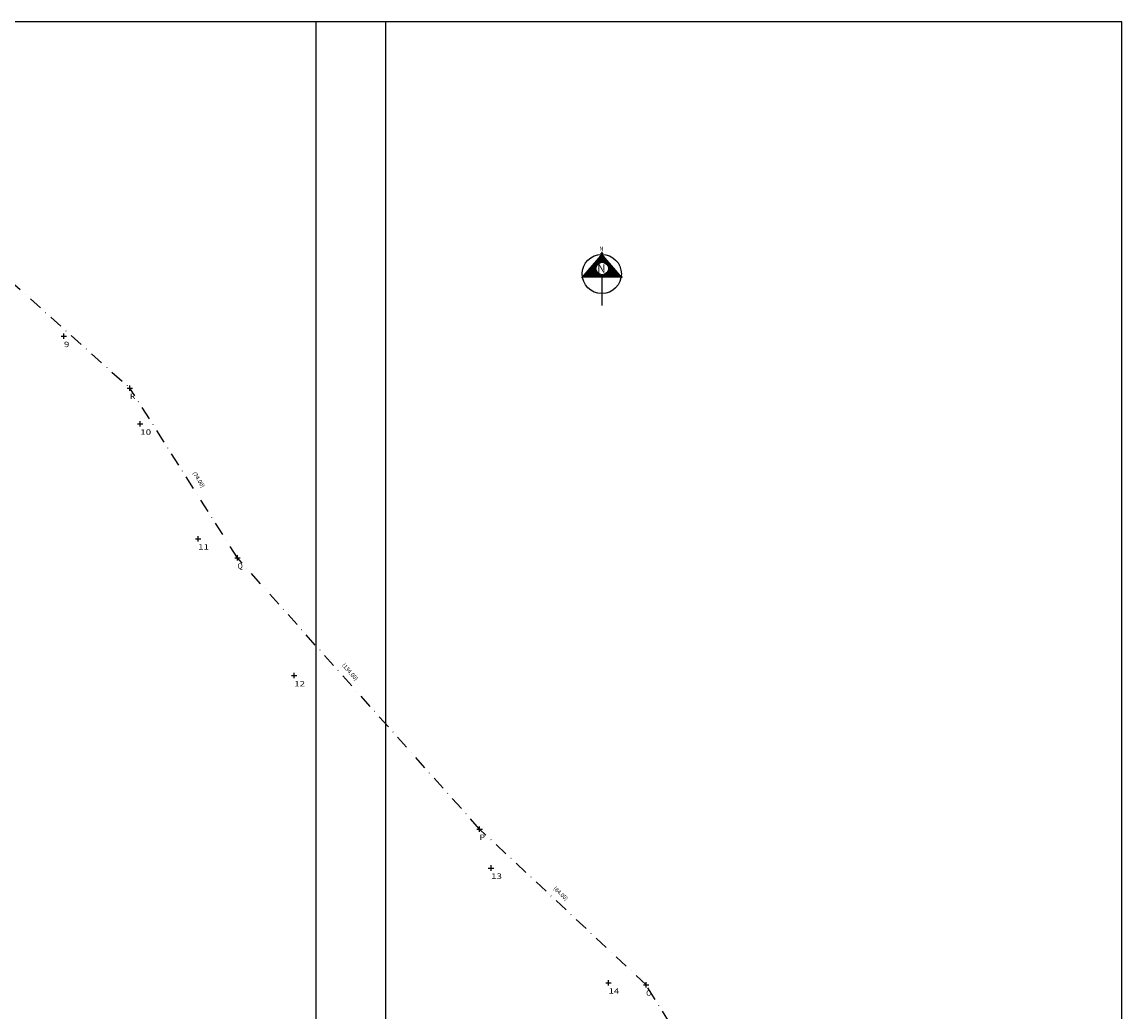
# Model space of a CAD drawing. Extents: x 181321 to 182606, y 1663780 to 1665300.
# Drawn here: x 181728 to 182133, y 1664936 to 1665300 of the extents above; entities that cross this region are included whole.
import ezdxf
from ezdxf.enums import TextEntityAlignment as Align

# ---------------------------------------------------------------- set-up
doc = ezdxf.new("R2010")
doc.units = 0
doc.header["$LTSCALE"] = 5
doc.header["$MEASUREMENT"] = 0
doc.header["$PDMODE"] = 2
doc.header["$PDSIZE"] = -2
doc.linetypes.add('DASHDOTX2', pattern=[2, 1, -0.5, 0, -0.5])
doc.layers.get('0').update_dxf_attribs({"linetype": 'CONTINUOUS'})
doc.layers.get('DEFPOINTS').update_dxf_attribs({"linetype": 'CONTINUOUS'})
for name, color, linetype in [('ESCRITURA', 5, 'DASHDOTX2'), ('NORTE', 2, 'CONTINUOUS'), ('T-TEXTP', 7, 'CONTINUOUS'), ('TRABALHO', 7, 'CONTINUOUS')]:
    doc.layers.add(name, color=color, linetype=linetype)
doc.styles.add('ITALICC', font='italicc', dxfattribs={"height": 1.5})
doc.styles.add('ROMANT', font='romant', dxfattribs={"height": 1.5})

# ---------------------------------------------------------------- blocks, each defined once
blk = doc.blocks.new('A3')
at = {"layer": 'DEFPOINTS'}
blk.add_lwpolyline([(0, 0), (297, 0), (297, 420), (0, 420)], close=True, dxfattribs=at)
blk = doc.blocks.new('*X5')
at = {"color": 0}
for p, q in [((88.22, 131.64), (88.56, 131.39)), ((88.31, 131.73), (88.6, 131.52)), ((88.39, 131.83), (88.66, 131.63)), ((88.47, 131.92), (88.74, 131.73)), ((88.55, 132.02), (88.83, 131.81)), ((88.63, 132.11), (88.95, 131.88)), ((88.72, 132.21), (89.09, 131.94)), ((88.8, 132.3), (89.22, 132)), ((88.88, 132.4), (89.22, 132.15)), ((88.96, 132.49), (89.22, 132.31)), ((89.04, 132.59), (89.22, 132.46)), ((89.13, 132.68), (89.22, 132.62)), ((89.21, 132.78), (89.22, 132.77)), ((89.22, 132.77), (89.25, 132.74)), ((89.22, 132.62), (89.61, 132.33)), ((89.22, 132.46), (89.96, 131.92)), ((89.22, 132.31), (90.32, 131.51)), ((89.22, 132.15), (89.62, 131.86)), ((89.22, 132), (89.28, 131.96)), ((89.74, 131.78), (90.68, 131.1)), ((87.16, 130.41), (87.26, 130.33)), ((87.24, 130.5), (87.47, 130.33)), ((87.32, 130.6), (87.68, 130.33)), ((87.4, 130.69), (87.9, 130.33)), ((87.48, 130.78), (88.11, 130.33)), ((87.57, 130.88), (88.32, 130.33)), ((87.65, 130.97), (88.54, 130.33)), ((87.73, 131.07), (88.75, 130.33)), ((87.81, 131.16), (88.97, 130.33)), ((87.89, 131.26), (89.18, 130.33)), ((87.98, 131.35), (88.65, 130.87)), ((88.06, 131.45), (88.56, 131.08)), ((88.14, 131.54), (88.55, 131.25)), ((89.11, 130.54), (89.22, 130.46)), ((89.22, 130.46), (89.39, 130.33)), ((89.34, 130.52), (89.61, 130.33)), ((89.5, 130.56), (89.82, 130.33)), ((89.63, 130.62), (90.03, 130.33)), ((89.74, 130.7), (90.25, 130.33)), ((89.83, 130.79), (90.46, 130.33)), ((89.9, 130.89), (90.67, 130.33)), ((89.94, 131.48), (91.03, 130.69)), ((89.95, 131.01), (90.89, 130.33)), ((89.98, 131.3), (91.32, 130.33)), ((89.98, 131.14), (91.1, 130.33))]:
    blk.add_line(p, q, dxfattribs=at)
blk = doc.blocks.new('NORTEGM')
at = {"layer": 'NORTE', "color": 4}
for p, q in [((0, 4.2), (0, 2.32)), ((0.18, 3.97), (-3.76, -0.58)), ((0, 3.66), (-3.44, -0.31)), ((3.75, -0.58), (-0.18, 3.97)), ((3.44, -0.31), (0, 3.66)), ((0, 0), (0, -5.69)), ((-3.57, -0.37), (3.79, -0.37)), ((-3.44, -0.31), (3.44, -0.31))]:
    blk.add_line(p, q, dxfattribs=at)
blk.add_circle((0, 0.15), 3.61, dxfattribs=at)
at = {"layer": 'NORTE', "color": 5}
blk.add_circle((0.08, 1.16), 1.16, dxfattribs=at)
at = {"layer": 'NORTE', "color": 4, "xscale": 1.616658769093624, "yscale": 1.616658769093624, "zscale": 1.616658769093624}
blk.add_blockref('*X5', (-144.23, -211.01), dxfattribs=at)
at = {"layer": 'NORTE', "color": 5, "style": 'ROMANT'}
for height, p in [(0.776, (-0.44, 4.41)), (1.55, (-0.82, 0.37))]:
    blk.add_text('N', height=height, dxfattribs=at).set_placement(p)

msp = doc.modelspace()

# ---------------------------------------------------------------- linework, layer by layer
at = {"layer": 'ESCRITURA'}
for p, q in [((181678.72, 1665245.33), (181767.99, 1665165.14)), ((181807.59, 1665102.62), (181767.99, 1665165.14)), ((181896.82, 1665002.65), (181807.59, 1665102.62)), ((181958.15, 1664945.25), (181896.82, 1665002.65)), ((181998.8, 1664879.86), (181958.15, 1664945.25))]:
    msp.add_line(p, q, dxfattribs=at)
at = {"layer": 'TRABALHO', "color": 51}
for p in [(181743.69, 1665184.26), (181743.69, 1665184.26), (181767.99, 1665165.14), (181767.99, 1665165.14), (181771.81, 1665151.96), (181793.12, 1665109.63), (181807.59, 1665102.62), (181807.59, 1665102.62), (181828.52, 1665059.22), (181896.82, 1665002.65), (181896.82, 1665002.65), (181901.03, 1664988.3), (181944.29, 1664945.98), (181958.15, 1664945.25), (181958.15, 1664945.25)]:
    msp.add_point(p, dxfattribs=at)

# ---------------------------------------------------------------- block references
at = {"xscale": 2, "yscale": 2, "zscale": 2}
msp.add_blockref('NORTEGM', (181941.82, 1665206.93), dxfattribs=at)
at = {"layer": 'DEFPOINTS'}
for p in [(181565.21, 1664880.08), (181836.46, 1664880.08)]:
    msp.add_blockref('A3', p, dxfattribs=at)

# ---------------------------------------------------------------- texts
at = {"layer": 'T-TEXTP', "style": 'ITALICC'}
for s, rotation, p in [('(74.00)', 301.9792, (181790.99, 1665133.79)), ('(134.00)', 311.2091, (181846.02, 1665062.95)), ('(84.00)', 316.5054, (181923.84, 1664980.61))]:
    msp.add_text(s, height=1.5, rotation=rotation, dxfattribs=at).set_placement(p)
at = {"layer": 'TRABALHO', "color": 4}
for s, width, p, p2 in [('9', 1.5, (181743.69, 1665180.26), (181745.69, 1665180.26)), ('9', 1.5, (181743.69, 1665180.26), (181745.69, 1665180.26)), ('R', 1.5, (181767.99, 1665161.14), (181769.99, 1665161.14)), ('R', 1.5, (181767.99, 1665161.14), (181769.99, 1665161.14)), ('10', 1.714286, (181771.81, 1665147.96), (181775.81, 1665147.96)), ('11', 2, (181793.12, 1665105.63), (181797.12, 1665105.63)), ('Q', 1.5, (181807.59, 1665098.62), (181809.59, 1665098.62)), ('Q', 1.5, (181807.59, 1665098.62), (181809.59, 1665098.62)), ('12', 1.5, (181828.52, 1665055.22), (181832.52, 1665055.22)), ('P', 1.5, (181896.82, 1664998.65), (181898.82, 1664998.65)), ('P', 1.5, (181896.82, 1664998.65), (181898.82, 1664998.65)), ('13', 1.5, (181901.03, 1664984.3), (181905.03, 1664984.3)), ('14', 1.5, (181944.29, 1664941.98), (181948.29, 1664941.98)), ('O', 1.5, (181958.15, 1664941.25), (181960.15, 1664941.25)), ('O', 1.5, (181958.15, 1664941.25), (181960.15, 1664941.25))]:
    msp.add_text(s, height=2, dxfattribs=dict(at, width=width)).set_placement(p, p2, align=Align.FIT)

doc.saveas('drawing.dxf')
